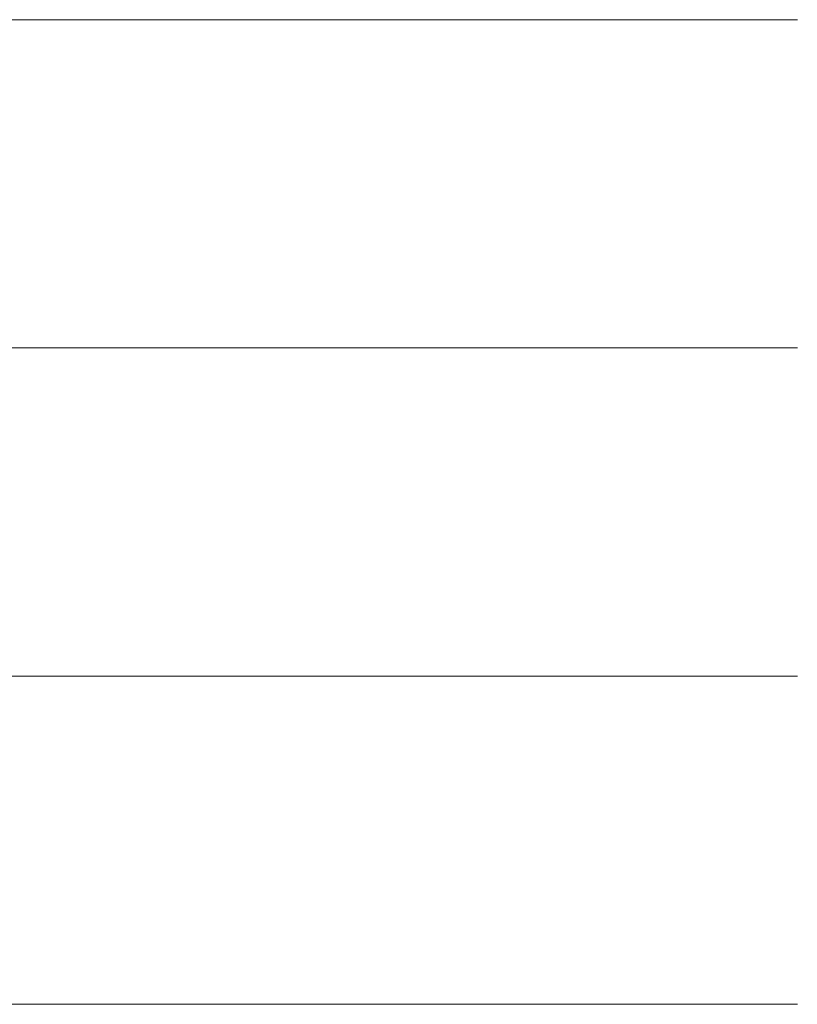
# Model space of a CAD drawing. Units: millimetres. Extents: x 59 to 11996, y 24 to 8424.
# Drawn here: x 8369 to 8386, y 483 to 504 of the extents above; entities that cross this region are included whole.
import ezdxf

# ---------------------------------------------------------------- set-up
doc = ezdxf.new("R2010")
doc.units = ezdxf.units.MM
doc.header["$MEASUREMENT"] = 0
doc.layers.add('(1) Shape lines', color=7, linetype='Continuous', lineweight=35)

# ---------------------------------------------------------------- blocks, each defined once
blk = doc.blocks.new('HATCH_219_e7aa9685-567f-470f-a6af-d814f1e421dd')
at = {"layer": '(1) Shape lines', "color": 0, "lineweight": 9}
for p, q in [((8371.136, 504), (8368.374, 504)), ((8371.295, 497), (8368.374, 497)), ((8371.454, 490), (8368.374, 490)), ((8371.613, 483), (8368.374, 483))]:
    blk.add_line(p, q, dxfattribs=at)
blk = doc.blocks.new('HATCH_220_98da48f3-0607-4fcf-861d-d98f190d1ae2')
at = {"layer": '(1) Shape lines', "color": 0, "lineweight": 9}
for p, q in [((8374.28, 504), (8371.136, 504)), ((8374.28, 497), (8371.295, 497)), ((8374.28, 490), (8371.454, 490)), ((8374.28, 483), (8371.613, 483))]:
    blk.add_line(p, q, dxfattribs=at)
blk = doc.blocks.new('HATCH_225_ad58b69f-fddb-4d27-b59f-98ed3a6adef4')
at = {"layer": '(1) Shape lines', "color": 0, "lineweight": 9}
for p, q in [((8375.441, 504), (8374.28, 504)), ((8375.507, 497), (8374.28, 497)), ((8375.573, 490), (8374.28, 490)), ((8375.639, 483), (8374.28, 483))]:
    blk.add_line(p, q, dxfattribs=at)
blk = doc.blocks.new('HATCH_226_14a98c01-7f87-40f8-a3e6-e9beab8fc66b')
at = {"layer": '(1) Shape lines', "color": 0, "lineweight": 9}
for p, q in [((8376.742, 504), (8375.441, 504)), ((8376.742, 497), (8375.507, 497)), ((8376.742, 490), (8375.573, 490)), ((8376.742, 483), (8375.639, 483))]:
    blk.add_line(p, q, dxfattribs=at)
blk = doc.blocks.new('HATCH_231_307d1598-77da-4b40-b03c-73440614b86d')
at = {"layer": '(1) Shape lines', "color": 0, "lineweight": 9}
for p, q in [((8377.545, 504), (8376.742, 504)), ((8377.59, 497), (8376.742, 497)), ((8377.636, 490), (8376.742, 490)), ((8377.681, 483), (8376.742, 483))]:
    blk.add_line(p, q, dxfattribs=at)
blk = doc.blocks.new('HATCH_232_d5453abe-8df7-4edd-b752-5aca9dbf1e44')
at = {"layer": '(1) Shape lines', "color": 0, "lineweight": 9}
for p, q in [((8378.438, 504), (8377.545, 504)), ((8378.438, 497), (8377.59, 497)), ((8378.438, 490), (8377.636, 490)), ((8378.438, 483), (8377.681, 483))]:
    blk.add_line(p, q, dxfattribs=at)
blk = doc.blocks.new('HATCH_237_b54447be-f987-471c-8726-a77a0365aed1')
at = {"layer": '(1) Shape lines', "color": 0, "lineweight": 9}
for p, q in [((8378.476, 504), (8378.438, 504)), ((8378.479, 497), (8378.438, 497)), ((8378.481, 490), (8378.438, 490)), ((8378.483, 483), (8378.438, 483))]:
    blk.add_line(p, q, dxfattribs=at)
blk = doc.blocks.new('HATCH_238_e08203ea-fa8f-4b4f-9eee-719bdf59c6f2')
at = {"layer": '(1) Shape lines', "color": 0, "lineweight": 9}
for p, q in [((8378.52, 504), (8378.476, 504)), ((8378.52, 497), (8378.479, 497)), ((8378.52, 490), (8378.481, 490)), ((8378.52, 483), (8378.483, 483))]:
    blk.add_line(p, q, dxfattribs=at)
blk = doc.blocks.new('HATCH_243_de8f2eb7-ab52-4c42-b9f9-204b0933d067')
at = {"layer": '(1) Shape lines', "color": 0, "lineweight": 9}
for p, q in [((8378.656, 504), (8378.52, 504)), ((8378.664, 497), (8378.52, 497)), ((8378.672, 490), (8378.52, 490)), ((8378.679, 483), (8378.52, 483))]:
    blk.add_line(p, q, dxfattribs=at)
blk = doc.blocks.new('HATCH_244_70035872-f973-4103-9d73-dd9de9c9ca3f')
at = {"layer": '(1) Shape lines', "color": 0, "lineweight": 9}
for p, q in [((8378.808, 504), (8378.656, 504)), ((8378.808, 497), (8378.664, 497)), ((8378.808, 490), (8378.672, 490)), ((8378.808, 483), (8378.679, 483))]:
    blk.add_line(p, q, dxfattribs=at)
blk = doc.blocks.new('HATCH_249_c95e70cc-8c86-4f2b-adbe-8afd45ed0021')
at = {"layer": '(1) Shape lines', "color": 0, "lineweight": 9}
for p, q in [((8379.097, 504), (8378.808, 504)), ((8379.113, 497), (8378.808, 497)), ((8379.13, 490), (8378.808, 490)), ((8379.146, 483), (8378.808, 483))]:
    blk.add_line(p, q, dxfattribs=at)
blk = doc.blocks.new('HATCH_250_7c1fa9db-e4eb-4d5a-ae13-f4e6e8310176')
at = {"layer": '(1) Shape lines', "color": 0, "lineweight": 9}
for p, q in [((8379.417, 504), (8379.097, 504)), ((8379.417, 497), (8379.113, 497)), ((8379.417, 490), (8379.13, 490)), ((8379.417, 483), (8379.146, 483))]:
    blk.add_line(p, q, dxfattribs=at)
blk = doc.blocks.new('HATCH_255_d66c2dc6-378b-4d30-a985-9f70417ef601')
at = {"layer": '(1) Shape lines', "color": 0, "lineweight": 9}
for p, q in [((8379.456, 504), (8379.417, 504)), ((8379.458, 497), (8379.417, 497)), ((8379.46, 490), (8379.417, 490)), ((8379.462, 483), (8379.417, 483))]:
    blk.add_line(p, q, dxfattribs=at)
blk = doc.blocks.new('HATCH_256_15b4b536-66c2-4a2e-b4a6-af8fbf832013')
at = {"layer": '(1) Shape lines', "color": 0, "lineweight": 9}
for p, q in [((8379.499, 504), (8379.456, 504)), ((8379.499, 497), (8379.458, 497)), ((8379.499, 490), (8379.46, 490)), ((8379.499, 483), (8379.462, 483))]:
    blk.add_line(p, q, dxfattribs=at)
blk = doc.blocks.new('HATCH_261_cf7fd7b3-c0c1-4f2f-93dc-00c821119ad6')
at = {"layer": '(1) Shape lines', "color": 0, "lineweight": 9}
for p, q in [((8379.506, 504), (8379.499, 504)), ((8379.506, 497), (8379.499, 497)), ((8379.506, 490), (8379.499, 490)), ((8379.507, 483), (8379.499, 483))]:
    blk.add_line(p, q, dxfattribs=at)
blk = doc.blocks.new('HATCH_262_85efb7f3-ee8c-431d-9e29-25d3c893557a')
at = {"layer": '(1) Shape lines', "color": 0, "lineweight": 9}
for p, q in [((8379.513, 504), (8379.506, 504)), ((8379.513, 497), (8379.506, 497)), ((8379.513, 490), (8379.506, 490)), ((8379.513, 483), (8379.507, 483))]:
    blk.add_line(p, q, dxfattribs=at)
blk = doc.blocks.new('HATCH_267_1b7cc042-a3af-4f34-a614-4a1e87ea744a')
at = {"layer": '(1) Shape lines', "color": 0, "lineweight": 9}
for p, q in [((8379.892, 504), (8379.513, 504)), ((8379.913, 497), (8379.513, 497)), ((8379.935, 490), (8379.513, 490)), ((8379.956, 483), (8379.513, 483))]:
    blk.add_line(p, q, dxfattribs=at)
blk = doc.blocks.new('HATCH_268_7257527e-a840-4b00-b54d-a0264998c49d')
at = {"layer": '(1) Shape lines', "color": 0, "lineweight": 9}
for p, q in [((8380.31, 504), (8379.892, 504)), ((8380.31, 497), (8379.913, 497)), ((8380.31, 490), (8379.935, 490)), ((8380.31, 483), (8379.956, 483))]:
    blk.add_line(p, q, dxfattribs=at)
blk = doc.blocks.new('HATCH_273_9ba2c75f-ed9d-4496-9162-974cdab0e74c')
at = {"layer": '(1) Shape lines', "color": 0, "lineweight": 9}
for p, q in [((8380.36, 504), (8380.31, 504)), ((8380.363, 497), (8380.31, 497)), ((8380.365, 490), (8380.31, 490)), ((8380.368, 483), (8380.31, 483))]:
    blk.add_line(p, q, dxfattribs=at)
blk = doc.blocks.new('HATCH_274_e91ef617-cd59-40da-ac48-1c1e8bdbc6d5')
at = {"layer": '(1) Shape lines', "color": 0, "lineweight": 9}
for p, q in [((8380.415, 504), (8380.36, 504)), ((8380.415, 497), (8380.363, 497)), ((8380.415, 490), (8380.365, 490)), ((8380.415, 483), (8380.368, 483))]:
    blk.add_line(p, q, dxfattribs=at)
blk = doc.blocks.new('HATCH_279_c017e0cf-1cfe-49af-b913-c600675d59c5')
at = {"layer": '(1) Shape lines', "color": 0, "lineweight": 9}
for p, q in [((8380.685, 504), (8380.415, 504)), ((8380.701, 497), (8380.415, 497)), ((8380.716, 490), (8380.415, 490)), ((8380.731, 483), (8380.415, 483))]:
    blk.add_line(p, q, dxfattribs=at)
blk = doc.blocks.new('HATCH_280_f93602b1-d923-4da7-ba16-a43f888a9369')
at = {"layer": '(1) Shape lines', "color": 0, "lineweight": 9}
for p, q in [((8380.983, 504), (8380.685, 504)), ((8380.983, 497), (8380.701, 497)), ((8380.983, 490), (8380.716, 490)), ((8380.983, 483), (8380.731, 483))]:
    blk.add_line(p, q, dxfattribs=at)
blk = doc.blocks.new('HATCH_285_8762f419-85bf-42f7-82bc-754e4751d1ab')
at = {"layer": '(1) Shape lines', "color": 0, "lineweight": 9}
for p, q in [((8381.048, 504), (8380.983, 504)), ((8381.052, 497), (8380.983, 497)), ((8381.056, 490), (8380.983, 490)), ((8381.059, 483), (8380.983, 483))]:
    blk.add_line(p, q, dxfattribs=at)
blk = doc.blocks.new('HATCH_286_61c7b6fe-3ea6-4efe-a634-74293c924a8a')
at = {"layer": '(1) Shape lines', "color": 0, "lineweight": 9}
for p, q in [((8381.12, 504), (8381.048, 504)), ((8381.12, 497), (8381.052, 497)), ((8381.12, 490), (8381.056, 490)), ((8381.12, 483), (8381.059, 483))]:
    blk.add_line(p, q, dxfattribs=at)
blk = doc.blocks.new('HATCH_291_f98ed5ff-7edb-4b29-909c-5df3cd42fc9a')
at = {"layer": '(1) Shape lines', "color": 0, "lineweight": 9}
for p, q in [((8381.171, 504), (8381.12, 504)), ((8381.174, 497), (8381.12, 497)), ((8381.177, 490), (8381.12, 490)), ((8381.18, 483), (8381.12, 483))]:
    blk.add_line(p, q, dxfattribs=at)
blk = doc.blocks.new('HATCH_292_aa35684f-7ad3-4999-8518-e2fb90e7143e')
at = {"layer": '(1) Shape lines', "color": 0, "lineweight": 9}
for p, q in [((8381.228, 504), (8381.171, 504)), ((8381.228, 497), (8381.174, 497)), ((8381.228, 490), (8381.177, 490)), ((8381.228, 483), (8381.18, 483))]:
    blk.add_line(p, q, dxfattribs=at)
blk = doc.blocks.new('HATCH_297_eb5ec2f8-8086-4b00-a991-103408d093b1')
at = {"layer": '(1) Shape lines', "color": 0, "lineweight": 9}
for p, q in [((8381.524, 504), (8381.228, 504)), ((8381.541, 497), (8381.228, 497)), ((8381.558, 490), (8381.228, 490)), ((8381.574, 483), (8381.228, 483))]:
    blk.add_line(p, q, dxfattribs=at)
blk = doc.blocks.new('HATCH_298_578d7078-f5b1-4637-995b-1086b6a378fd')
at = {"layer": '(1) Shape lines', "color": 0, "lineweight": 9}
for p, q in [((8381.85, 504), (8381.524, 504)), ((8381.85, 497), (8381.541, 497)), ((8381.85, 490), (8381.558, 490)), ((8381.85, 483), (8381.574, 483))]:
    blk.add_line(p, q, dxfattribs=at)
blk = doc.blocks.new('HATCH_303_c1156222-06d3-49cc-a89f-7b35529b7b14')
at = {"layer": '(1) Shape lines', "color": 0, "lineweight": 9}
for p, q in [((8381.901, 504), (8381.85, 504)), ((8381.904, 497), (8381.85, 497)), ((8381.907, 490), (8381.85, 490)), ((8381.91, 483), (8381.85, 483))]:
    blk.add_line(p, q, dxfattribs=at)
blk = doc.blocks.new('HATCH_304_023c9603-a2d6-4311-b0a0-29cfd6adda52')
at = {"layer": '(1) Shape lines', "color": 0, "lineweight": 9}
for p, q in [((8381.957, 504), (8381.901, 504)), ((8381.957, 497), (8381.904, 497)), ((8381.957, 490), (8381.907, 490)), ((8381.957, 483), (8381.91, 483))]:
    blk.add_line(p, q, dxfattribs=at)
blk = doc.blocks.new('HATCH_309_d648b760-39d1-4391-82c7-233d16f7b0e7')
at = {"layer": '(1) Shape lines', "color": 0, "lineweight": 9}
for p, q in [((8382.079, 504), (8381.957, 504)), ((8382.086, 497), (8381.957, 497)), ((8382.092, 490), (8381.957, 490)), ((8382.099, 483), (8381.957, 483))]:
    blk.add_line(p, q, dxfattribs=at)
blk = doc.blocks.new('HATCH_310_561e682e-ea50-4007-93eb-2b2ccfede87a')
at = {"layer": '(1) Shape lines', "color": 0, "lineweight": 9}
for p, q in [((8382.212, 504), (8382.079, 504)), ((8382.212, 497), (8382.086, 497)), ((8382.212, 490), (8382.092, 490)), ((8382.212, 483), (8382.099, 483))]:
    blk.add_line(p, q, dxfattribs=at)
blk = doc.blocks.new('HATCH_315_8ed48171-9f8c-4c22-a25f-99c0175462d5')
at = {"layer": '(1) Shape lines', "color": 0, "lineweight": 9}
for p, q in [((8382.351, 504), (8382.212, 504)), ((8382.358, 497), (8382.212, 497)), ((8382.366, 490), (8382.212, 490)), ((8382.374, 483), (8382.212, 483))]:
    blk.add_line(p, q, dxfattribs=at)
blk = doc.blocks.new('HATCH_316_16957f6c-44f1-4fcd-8cf2-feb93a443b9b')
at = {"layer": '(1) Shape lines', "color": 0, "lineweight": 9}
for p, q in [((8382.502, 504), (8382.351, 504)), ((8382.502, 497), (8382.358, 497)), ((8382.502, 490), (8382.366, 490)), ((8382.502, 483), (8382.374, 483))]:
    blk.add_line(p, q, dxfattribs=at)
blk = doc.blocks.new('HATCH_321_045976d4-a5d2-4670-9b90-0f8f17a9ff21')
at = {"layer": '(1) Shape lines', "color": 0, "lineweight": 9}
for p, q in [((8382.552, 504), (8382.502, 504)), ((8382.555, 497), (8382.502, 497)), ((8382.557, 490), (8382.502, 490)), ((8382.56, 483), (8382.502, 483))]:
    blk.add_line(p, q, dxfattribs=at)
blk = doc.blocks.new('HATCH_322_11d1ac80-d46a-4a64-b4b9-479e63289824')
at = {"layer": '(1) Shape lines', "color": 0, "lineweight": 9}
for p, q in [((8382.606, 504), (8382.552, 504)), ((8382.606, 497), (8382.555, 497)), ((8382.606, 490), (8382.557, 490)), ((8382.606, 483), (8382.56, 483))]:
    blk.add_line(p, q, dxfattribs=at)
blk = doc.blocks.new('HATCH_327_824819e7-8af2-43c5-afc5-e247e43f8b1d')
at = {"layer": '(1) Shape lines', "color": 0, "lineweight": 9}
for p, q in [((8382.833, 504), (8382.606, 504)), ((8382.846, 497), (8382.606, 497)), ((8382.859, 490), (8382.606, 490)), ((8382.871, 483), (8382.606, 483))]:
    blk.add_line(p, q, dxfattribs=at)
blk = doc.blocks.new('HATCH_328_3f7074b4-f47f-49dd-a8cc-02120b62cc49')
at = {"layer": '(1) Shape lines', "color": 0, "lineweight": 9}
for p, q in [((8383.082, 504), (8382.833, 504)), ((8383.082, 497), (8382.846, 497)), ((8383.082, 490), (8382.859, 490)), ((8383.082, 483), (8382.871, 483))]:
    blk.add_line(p, q, dxfattribs=at)
blk = doc.blocks.new('HATCH_333_56c8aec5-dcc4-4aeb-b629-eb0bd7f1a75f')
at = {"layer": '(1) Shape lines', "color": 0, "lineweight": 9}
for p, q in [((8383.128, 504), (8383.082, 504)), ((8383.13, 497), (8383.082, 497)), ((8383.133, 490), (8383.082, 490)), ((8383.136, 483), (8383.082, 483))]:
    blk.add_line(p, q, dxfattribs=at)
blk = doc.blocks.new('HATCH_334_9ebe24b7-1e7d-4a1c-9fbd-fc3d920bc546')
at = {"layer": '(1) Shape lines', "color": 0, "lineweight": 9}
for p, q in [((8383.178, 504), (8383.128, 504)), ((8383.178, 497), (8383.13, 497)), ((8383.178, 490), (8383.133, 490)), ((8383.178, 483), (8383.136, 483))]:
    blk.add_line(p, q, dxfattribs=at)
blk = doc.blocks.new('HATCH_339_a0608baa-0848-413d-a2bf-26def12118d4')
at = {"layer": '(1) Shape lines', "color": 0, "lineweight": 9}
for p, q in [((8383.19, 504), (8383.178, 504)), ((8383.19, 497), (8383.178, 497)), ((8383.191, 490), (8383.178, 490)), ((8383.192, 483), (8383.178, 483))]:
    blk.add_line(p, q, dxfattribs=at)
blk = doc.blocks.new('HATCH_340_21b7a120-8244-4326-b348-a5645ca09158')
at = {"layer": '(1) Shape lines', "color": 0, "lineweight": 9}
for p, q in [((8383.203, 504), (8383.19, 504)), ((8383.203, 497), (8383.19, 497)), ((8383.203, 490), (8383.191, 490)), ((8383.203, 483), (8383.192, 483))]:
    blk.add_line(p, q, dxfattribs=at)
blk = doc.blocks.new('HATCH_345_203208d9-5d7a-4355-b0e0-a80636fbd000')
at = {"layer": '(1) Shape lines', "color": 0, "lineweight": 9}
for p, q in [((8383.383, 504), (8383.203, 504)), ((8383.393, 497), (8383.203, 497)), ((8383.403, 490), (8383.203, 490)), ((8383.413, 483), (8383.203, 483))]:
    blk.add_line(p, q, dxfattribs=at)
blk = doc.blocks.new('HATCH_346_7ca2cefe-e5d6-439f-80c5-b9c499af1961')
at = {"layer": '(1) Shape lines', "color": 0, "lineweight": 9}
for p, q in [((8383.579, 504), (8383.383, 504)), ((8383.579, 497), (8383.393, 497)), ((8383.579, 490), (8383.403, 490)), ((8383.579, 483), (8383.413, 483))]:
    blk.add_line(p, q, dxfattribs=at)
blk = doc.blocks.new('HATCH_351_2b0dec68-e438-4ac8-946e-7984d0bf571d')
at = {"layer": '(1) Shape lines', "color": 0, "lineweight": 9}
for p, q in [((8383.585, 504), (8383.579, 504)), ((8383.585, 497), (8383.579, 497)), ((8383.585, 490), (8383.579, 490)), ((8383.586, 483), (8383.579, 483))]:
    blk.add_line(p, q, dxfattribs=at)
blk = doc.blocks.new('HATCH_352_72055f98-5b66-49ae-895a-69190f9ec8f3')
at = {"layer": '(1) Shape lines', "color": 0, "lineweight": 9}
for p, q in [((8383.591, 504), (8383.585, 504)), ((8383.591, 497), (8383.585, 497)), ((8383.591, 490), (8383.585, 490)), ((8383.591, 483), (8383.586, 483))]:
    blk.add_line(p, q, dxfattribs=at)
blk = doc.blocks.new('HATCH_357_1da1df05-7707-4db5-a1f4-7d0845faa939')
at = {"layer": '(1) Shape lines', "color": 0, "lineweight": 9}
for p, q in [((8383.632, 504), (8383.591, 504)), ((8383.634, 497), (8383.591, 497)), ((8383.637, 490), (8383.591, 490)), ((8383.639, 483), (8383.591, 483))]:
    blk.add_line(p, q, dxfattribs=at)
blk = doc.blocks.new('HATCH_358_8093056d-f831-4537-920e-fe7acced0bd2')
at = {"layer": '(1) Shape lines', "color": 0, "lineweight": 9}
for p, q in [((8383.677, 504), (8383.632, 504)), ((8383.677, 497), (8383.634, 497)), ((8383.677, 490), (8383.637, 490)), ((8383.677, 483), (8383.639, 483))]:
    blk.add_line(p, q, dxfattribs=at)
blk = doc.blocks.new('HATCH_363_52e911de-7f57-446e-a61c-57dd10bbef6d')
at = {"layer": '(1) Shape lines', "color": 0, "lineweight": 9}
for p, q in [((8383.819, 504), (8383.677, 504)), ((8383.827, 497), (8383.677, 497)), ((8383.835, 490), (8383.677, 490)), ((8383.842, 483), (8383.677, 483))]:
    blk.add_line(p, q, dxfattribs=at)
blk = doc.blocks.new('HATCH_364_f27698a5-cc10-4785-8fab-a896926f8a82')
at = {"layer": '(1) Shape lines', "color": 0, "lineweight": 9}
for p, q in [((8383.973, 504), (8383.819, 504)), ((8383.973, 497), (8383.827, 497)), ((8383.973, 490), (8383.835, 490)), ((8383.973, 483), (8383.842, 483))]:
    blk.add_line(p, q, dxfattribs=at)
blk = doc.blocks.new('HATCH_369_37e088de-74b4-4da6-bc33-5b702cd86488')
at = {"layer": '(1) Shape lines', "color": 0, "lineweight": 9}
for p, q in [((8384.001, 504), (8383.973, 504)), ((8384.003, 497), (8383.973, 497)), ((8384.005, 490), (8383.973, 490)), ((8384.006, 483), (8383.973, 483))]:
    blk.add_line(p, q, dxfattribs=at)
blk = doc.blocks.new('HATCH_370_de5b9c91-eeb0-4efb-9f7f-97b48f5ee845')
at = {"layer": '(1) Shape lines', "color": 0, "lineweight": 9}
for p, q in [((8384.032, 504), (8384.001, 504)), ((8384.032, 497), (8384.003, 497)), ((8384.032, 490), (8384.005, 490)), ((8384.032, 483), (8384.006, 483))]:
    blk.add_line(p, q, dxfattribs=at)
blk = doc.blocks.new('HATCH_375_fd5cc14d-05d1-4fd5-b2d3-e3181e1c469b')
at = {"layer": '(1) Shape lines', "color": 0, "lineweight": 9}
for p, q in [((8384.069, 504), (8384.032, 504)), ((8384.071, 497), (8384.032, 497)), ((8384.073, 490), (8384.032, 490)), ((8384.075, 483), (8384.032, 483))]:
    blk.add_line(p, q, dxfattribs=at)
blk = doc.blocks.new('HATCH_376_41a9863a-c15b-4b76-87f5-64fe56bbeb4b')
at = {"layer": '(1) Shape lines', "color": 0, "lineweight": 9}
for p, q in [((8384.108, 504), (8384.069, 504)), ((8384.108, 497), (8384.071, 497)), ((8384.108, 490), (8384.073, 490)), ((8384.108, 483), (8384.075, 483))]:
    blk.add_line(p, q, dxfattribs=at)
blk = doc.blocks.new('HATCH_381_c0803d57-69f9-4d85-90b2-50563c9b978b')
at = {"layer": '(1) Shape lines', "color": 0, "lineweight": 9}
for p, q in [((8384.253, 504), (8384.108, 504)), ((8384.261, 497), (8384.108, 497)), ((8384.269, 490), (8384.108, 490)), ((8384.277, 483), (8384.108, 483))]:
    blk.add_line(p, q, dxfattribs=at)
blk = doc.blocks.new('HATCH_382_3fe9014a-870f-4eec-9ed3-698ea51d7874')
at = {"layer": '(1) Shape lines', "color": 0, "lineweight": 9}
for p, q in [((8384.41, 504), (8384.253, 504)), ((8384.41, 497), (8384.261, 497)), ((8384.41, 490), (8384.269, 490)), ((8384.41, 483), (8384.277, 483))]:
    blk.add_line(p, q, dxfattribs=at)
blk = doc.blocks.new('HATCH_387_14f089a1-d0e1-4cfa-bbfe-0787af60a35c')
at = {"layer": '(1) Shape lines', "color": 0, "lineweight": 9}
for p, q in [((8384.44, 504), (8384.41, 504)), ((8384.442, 497), (8384.41, 497)), ((8384.444, 490), (8384.41, 490)), ((8384.445, 483), (8384.41, 483))]:
    blk.add_line(p, q, dxfattribs=at)
blk = doc.blocks.new('HATCH_388_a890d98b-9d96-4e5c-821a-9bd8f83bd76e')
at = {"layer": '(1) Shape lines', "color": 0, "lineweight": 9}
for p, q in [((8384.473, 504), (8384.44, 504)), ((8384.473, 497), (8384.442, 497)), ((8384.473, 490), (8384.444, 490)), ((8384.473, 483), (8384.445, 483))]:
    blk.add_line(p, q, dxfattribs=at)
blk = doc.blocks.new('HATCH_393_bf19629d-21af-47d0-970d-2d2865d6753c')
at = {"layer": '(1) Shape lines', "color": 0, "lineweight": 9}
for p, q in [((8384.505, 504), (8384.473, 504)), ((8384.507, 497), (8384.473, 497)), ((8384.509, 490), (8384.473, 490)), ((8384.511, 483), (8384.473, 483))]:
    blk.add_line(p, q, dxfattribs=at)
blk = doc.blocks.new('HATCH_394_aba1784c-7a46-4d62-87cc-39e80ef9213a')
at = {"layer": '(1) Shape lines', "color": 0, "lineweight": 9}
for p, q in [((8384.541, 504), (8384.505, 504)), ((8384.541, 497), (8384.507, 497)), ((8384.541, 490), (8384.509, 490)), ((8384.541, 483), (8384.511, 483))]:
    blk.add_line(p, q, dxfattribs=at)
blk = doc.blocks.new('HATCH_399_e199359e-3758-4e28-8f30-032c26c19985')
at = {"layer": '(1) Shape lines', "color": 0, "lineweight": 9}
for p, q in [((8384.63, 504), (8384.541, 504)), ((8384.635, 497), (8384.541, 497)), ((8384.64, 490), (8384.541, 490)), ((8384.645, 483), (8384.541, 483))]:
    blk.add_line(p, q, dxfattribs=at)
blk = doc.blocks.new('HATCH_400_615aa550-3918-4864-9c82-ec4e897437fe')
at = {"layer": '(1) Shape lines', "color": 0, "lineweight": 9}
for p, q in [((8384.727, 504), (8384.63, 504)), ((8384.727, 497), (8384.635, 497)), ((8384.727, 490), (8384.64, 490)), ((8384.727, 483), (8384.645, 483))]:
    blk.add_line(p, q, dxfattribs=at)
blk = doc.blocks.new('HATCH_405_26fb4206-b303-4b12-8b03-21056e366483')
at = {"layer": '(1) Shape lines', "color": 0, "lineweight": 9}
for p, q in [((8384.751, 504), (8384.727, 504)), ((8384.753, 497), (8384.727, 497)), ((8384.754, 490), (8384.727, 490)), ((8384.755, 483), (8384.727, 483))]:
    blk.add_line(p, q, dxfattribs=at)
blk = doc.blocks.new('HATCH_406_6a13d950-e3d3-4a24-8b07-ac2deb05c4f6')
at = {"layer": '(1) Shape lines', "color": 0, "lineweight": 9}
for p, q in [((8384.777, 504), (8384.751, 504)), ((8384.777, 497), (8384.753, 497)), ((8384.777, 490), (8384.754, 490)), ((8384.777, 483), (8384.755, 483))]:
    blk.add_line(p, q, dxfattribs=at)
blk = doc.blocks.new('HATCH_411_94ddbcb3-791d-436c-805a-0fdeb9103af7')
at = {"layer": '(1) Shape lines', "color": 0, "lineweight": 9}
for p, q in [((8384.848, 504), (8384.777, 504)), ((8384.852, 497), (8384.777, 497)), ((8384.855, 490), (8384.777, 490)), ((8384.859, 483), (8384.777, 483))]:
    blk.add_line(p, q, dxfattribs=at)
blk = doc.blocks.new('HATCH_412_807d6a26-81a3-4d84-81a5-38e0277bdace')
at = {"layer": '(1) Shape lines', "color": 0, "lineweight": 9}
for p, q in [((8384.924, 504), (8384.848, 504)), ((8384.924, 497), (8384.852, 497)), ((8384.924, 490), (8384.855, 490)), ((8384.924, 483), (8384.859, 483))]:
    blk.add_line(p, q, dxfattribs=at)
blk = doc.blocks.new('HATCH_417_bec92b63-2d5e-4292-a849-caa77d0d3e58')
at = {"layer": '(1) Shape lines', "color": 0, "lineweight": 9}
for p, q in [((8384.954, 504), (8384.924, 504)), ((8384.956, 497), (8384.924, 497)), ((8384.957, 490), (8384.924, 490)), ((8384.959, 483), (8384.924, 483))]:
    blk.add_line(p, q, dxfattribs=at)
blk = doc.blocks.new('HATCH_418_eade1455-c08c-4dba-849b-b805b3441ea8')
at = {"layer": '(1) Shape lines', "color": 0, "lineweight": 9}
for p, q in [((8384.987, 504), (8384.954, 504)), ((8384.987, 497), (8384.956, 497)), ((8384.987, 490), (8384.957, 490)), ((8384.987, 483), (8384.959, 483))]:
    blk.add_line(p, q, dxfattribs=at)
blk = doc.blocks.new('HATCH_423_3abbc1cd-da35-42db-b229-90f2f7345fb4')
at = {"layer": '(1) Shape lines', "color": 0, "lineweight": 9}
for p, q in [((8385.085, 504), (8384.987, 504)), ((8385.09, 497), (8384.987, 497)), ((8385.096, 490), (8384.987, 490)), ((8385.101, 483), (8384.987, 483))]:
    blk.add_line(p, q, dxfattribs=at)
blk = doc.blocks.new('HATCH_424_844ac052-85df-4681-b700-33ea5340ff5a')
at = {"layer": '(1) Shape lines', "color": 0, "lineweight": 9}
for p, q in [((8385.192, 504), (8385.085, 504)), ((8385.192, 497), (8385.09, 497)), ((8385.192, 490), (8385.096, 490)), ((8385.192, 483), (8385.101, 483))]:
    blk.add_line(p, q, dxfattribs=at)
blk = doc.blocks.new('HATCH_429_73c511fe-8497-4652-a21e-2bf9451457d6')
at = {"layer": '(1) Shape lines', "color": 0, "lineweight": 9}
for p, q in [((8385.2, 504), (8385.192, 504)), ((8385.201, 497), (8385.192, 497)), ((8385.201, 490), (8385.192, 490)), ((8385.202, 483), (8385.192, 483))]:
    blk.add_line(p, q, dxfattribs=at)
blk = doc.blocks.new('HATCH_430_28486baf-542f-4055-8900-46e2187899ad')
at = {"layer": '(1) Shape lines', "color": 0, "lineweight": 9}
for p, q in [((8385.209, 504), (8385.2, 504)), ((8385.209, 497), (8385.201, 497)), ((8385.209, 490), (8385.201, 490)), ((8385.209, 483), (8385.202, 483))]:
    blk.add_line(p, q, dxfattribs=at)
blk = doc.blocks.new('HATCH_435_5beee75d-47c3-4140-b566-a70d869a184d')
at = {"layer": '(1) Shape lines', "color": 0, "lineweight": 9}
for p, q in [((8385.213, 504), (8385.209, 504)), ((8385.213, 497), (8385.209, 497)), ((8385.214, 490), (8385.209, 490)), ((8385.214, 483), (8385.209, 483))]:
    blk.add_line(p, q, dxfattribs=at)
blk = doc.blocks.new('HATCH_436_2aee87a7-ff05-409e-bf9b-dfee83226e77')
at = {"layer": '(1) Shape lines', "color": 0, "lineweight": 9}
for p, q in [((8385.217, 504), (8385.213, 504)), ((8385.217, 497), (8385.213, 497)), ((8385.217, 490), (8385.214, 490)), ((8385.217, 483), (8385.214, 483))]:
    blk.add_line(p, q, dxfattribs=at)
blk = doc.blocks.new('HATCH_441_0a55f06b-1ac1-453b-92f3-500b95bc9763')
at = {"layer": '(1) Shape lines', "color": 0, "lineweight": 9}
for p, q in [((8385.33, 504), (8385.217, 504)), ((8385.336, 497), (8385.217, 497)), ((8385.342, 490), (8385.217, 490)), ((8385.348, 483), (8385.217, 483))]:
    blk.add_line(p, q, dxfattribs=at)
blk = doc.blocks.new('HATCH_442_ed21e41b-91c4-4baf-9b33-8c620d96b3e9')
at = {"layer": '(1) Shape lines', "color": 0, "lineweight": 9}
for p, q in [((8385.452, 504), (8385.33, 504)), ((8385.452, 497), (8385.336, 497)), ((8385.452, 490), (8385.342, 490)), ((8385.452, 483), (8385.348, 483))]:
    blk.add_line(p, q, dxfattribs=at)
blk = doc.blocks.new('HATCH_447_fe692724-2bb2-4042-97df-12baf869ee35')
at = {"layer": '(1) Shape lines', "color": 0, "lineweight": 9}
for p, q in [((8385.455, 504), (8385.452, 504)), ((8385.455, 497), (8385.452, 497)), ((8385.455, 490), (8385.452, 490)), ((8385.456, 483), (8385.452, 483))]:
    blk.add_line(p, q, dxfattribs=at)
blk = doc.blocks.new('HATCH_448_184a0b7a-e76c-462b-a375-99f07bf1467a')
at = {"layer": '(1) Shape lines', "color": 0, "lineweight": 9}
for p, q in [((8385.459, 504), (8385.455, 504)), ((8385.459, 497), (8385.455, 497)), ((8385.459, 490), (8385.455, 490)), ((8385.459, 483), (8385.456, 483))]:
    blk.add_line(p, q, dxfattribs=at)
blk = doc.blocks.new('HATCH_453_71179621-11e8-43bd-990c-3525611d9f87')
at = {"layer": '(1) Shape lines', "color": 0, "lineweight": 9}
for p, q in [((8385.494, 504), (8385.459, 504)), ((8385.496, 497), (8385.459, 497)), ((8385.498, 490), (8385.459, 490)), ((8385.5, 483), (8385.459, 483))]:
    blk.add_line(p, q, dxfattribs=at)
blk = doc.blocks.new('HATCH_454_b421079e-4a45-4d75-b60f-b4401364bcb0')
at = {"layer": '(1) Shape lines', "color": 0, "lineweight": 9}
for p, q in [((8385.532, 504), (8385.494, 504)), ((8385.532, 497), (8385.496, 497)), ((8385.532, 490), (8385.498, 490)), ((8385.532, 483), (8385.5, 483))]:
    blk.add_line(p, q, dxfattribs=at)
blk = doc.blocks.new('HATCH_457_79297e75-040e-4a51-87ee-7fe1053353d7')
at = {"layer": '(1) Shape lines', "color": 0, "lineweight": 9}
for p, q in [((8385.538, 504), (8385.532, 504)), ((8385.539, 497), (8385.532, 497)), ((8385.539, 490), (8385.532, 490)), ((8385.539, 483), (8385.532, 483))]:
    blk.add_line(p, q, dxfattribs=at)
blk = doc.blocks.new('HATCH_458_1d979221-35c5-41d3-96ba-477913d2ac00')
at = {"layer": '(1) Shape lines', "color": 0, "lineweight": 9}
for p, q in [((8385.545, 504), (8385.538, 504)), ((8385.545, 497), (8385.539, 497)), ((8385.545, 490), (8385.539, 490)), ((8385.545, 483), (8385.539, 483))]:
    blk.add_line(p, q, dxfattribs=at)
blk = doc.blocks.new('HATCH_461_582d92f0-9944-4686-9e26-d80a6184eda0')
at = {"layer": '(1) Shape lines', "color": 0, "lineweight": 9}
for p, q in [((8385.763, 504), (8385.545, 504)), ((8385.775, 497), (8385.545, 497)), ((8385.787, 490), (8385.545, 490)), ((8385.799, 483), (8385.545, 483))]:
    blk.add_line(p, q, dxfattribs=at)
blk = doc.blocks.new('HATCH_462_f02ccb70-24cd-489d-ac0b-3e48a51fa074')
at = {"layer": '(1) Shape lines', "color": 0, "lineweight": 9}
for p, q in [((8385.999, 504), (8385.763, 504)), ((8385.999, 497), (8385.775, 497)), ((8385.999, 490), (8385.787, 490)), ((8385.999, 483), (8385.799, 483))]:
    blk.add_line(p, q, dxfattribs=at)
blk = doc.blocks.new('HATCH_465_77f4f32a-265e-4f6c-8cd0-ccfae49ce831')
at = {"layer": '(1) Shape lines', "color": 0, "lineweight": 9}
for p, q in [((8386.015, 504), (8385.999, 504)), ((8386.016, 497), (8385.999, 497)), ((8386.017, 490), (8385.999, 490)), ((8386.018, 483), (8385.999, 483))]:
    blk.add_line(p, q, dxfattribs=at)
blk = doc.blocks.new('HATCH_466_c18e491a-79b8-4372-870c-b0c1468cfbe7')
at = {"layer": '(1) Shape lines', "color": 0, "lineweight": 9}
for p, q in [((8386.032, 504), (8386.015, 504)), ((8386.032, 497), (8386.016, 497)), ((8386.032, 490), (8386.017, 490)), ((8386.032, 483), (8386.018, 483))]:
    blk.add_line(p, q, dxfattribs=at)
blk = doc.blocks.new('GROUP_0_161bf412-d432-45ad-b454-e1f15320029a')
at = {"layer": '(1) Shape lines', "color": 154, "linetype": 'ByBlock'}
for name in ['HATCH_219_e7aa9685-567f-470f-a6af-d814f1e421dd', 'HATCH_220_98da48f3-0607-4fcf-861d-d98f190d1ae2', 'HATCH_225_ad58b69f-fddb-4d27-b59f-98ed3a6adef4', 'HATCH_226_14a98c01-7f87-40f8-a3e6-e9beab8fc66b', 'HATCH_231_307d1598-77da-4b40-b03c-73440614b86d', 'HATCH_232_d5453abe-8df7-4edd-b752-5aca9dbf1e44', 'HATCH_237_b54447be-f987-471c-8726-a77a0365aed1', 'HATCH_238_e08203ea-fa8f-4b4f-9eee-719bdf59c6f2', 'HATCH_243_de8f2eb7-ab52-4c42-b9f9-204b0933d067', 'HATCH_244_70035872-f973-4103-9d73-dd9de9c9ca3f', 'HATCH_249_c95e70cc-8c86-4f2b-adbe-8afd45ed0021', 'HATCH_250_7c1fa9db-e4eb-4d5a-ae13-f4e6e8310176', 'HATCH_255_d66c2dc6-378b-4d30-a985-9f70417ef601', 'HATCH_256_15b4b536-66c2-4a2e-b4a6-af8fbf832013', 'HATCH_261_cf7fd7b3-c0c1-4f2f-93dc-00c821119ad6', 'HATCH_262_85efb7f3-ee8c-431d-9e29-25d3c893557a', 'HATCH_267_1b7cc042-a3af-4f34-a614-4a1e87ea744a', 'HATCH_268_7257527e-a840-4b00-b54d-a0264998c49d', 'HATCH_273_9ba2c75f-ed9d-4496-9162-974cdab0e74c', 'HATCH_274_e91ef617-cd59-40da-ac48-1c1e8bdbc6d5', 'HATCH_279_c017e0cf-1cfe-49af-b913-c600675d59c5', 'HATCH_280_f93602b1-d923-4da7-ba16-a43f888a9369', 'HATCH_285_8762f419-85bf-42f7-82bc-754e4751d1ab', 'HATCH_286_61c7b6fe-3ea6-4efe-a634-74293c924a8a', 'HATCH_291_f98ed5ff-7edb-4b29-909c-5df3cd42fc9a', 'HATCH_292_aa35684f-7ad3-4999-8518-e2fb90e7143e', 'HATCH_297_eb5ec2f8-8086-4b00-a991-103408d093b1', 'HATCH_298_578d7078-f5b1-4637-995b-1086b6a378fd', 'HATCH_303_c1156222-06d3-49cc-a89f-7b35529b7b14', 'HATCH_304_023c9603-a2d6-4311-b0a0-29cfd6adda52', 'HATCH_309_d648b760-39d1-4391-82c7-233d16f7b0e7', 'HATCH_310_561e682e-ea50-4007-93eb-2b2ccfede87a', 'HATCH_315_8ed48171-9f8c-4c22-a25f-99c0175462d5', 'HATCH_316_16957f6c-44f1-4fcd-8cf2-feb93a443b9b', 'HATCH_321_045976d4-a5d2-4670-9b90-0f8f17a9ff21', 'HATCH_322_11d1ac80-d46a-4a64-b4b9-479e63289824', 'HATCH_327_824819e7-8af2-43c5-afc5-e247e43f8b1d', 'HATCH_328_3f7074b4-f47f-49dd-a8cc-02120b62cc49', 'HATCH_333_56c8aec5-dcc4-4aeb-b629-eb0bd7f1a75f', 'HATCH_334_9ebe24b7-1e7d-4a1c-9fbd-fc3d920bc546', 'HATCH_339_a0608baa-0848-413d-a2bf-26def12118d4', 'HATCH_340_21b7a120-8244-4326-b348-a5645ca09158', 'HATCH_345_203208d9-5d7a-4355-b0e0-a80636fbd000', 'HATCH_346_7ca2cefe-e5d6-439f-80c5-b9c499af1961', 'HATCH_351_2b0dec68-e438-4ac8-946e-7984d0bf571d', 'HATCH_352_72055f98-5b66-49ae-895a-69190f9ec8f3', 'HATCH_357_1da1df05-7707-4db5-a1f4-7d0845faa939', 'HATCH_358_8093056d-f831-4537-920e-fe7acced0bd2', 'HATCH_363_52e911de-7f57-446e-a61c-57dd10bbef6d', 'HATCH_364_f27698a5-cc10-4785-8fab-a896926f8a82', 'HATCH_369_37e088de-74b4-4da6-bc33-5b702cd86488', 'HATCH_370_de5b9c91-eeb0-4efb-9f7f-97b48f5ee845', 'HATCH_375_fd5cc14d-05d1-4fd5-b2d3-e3181e1c469b', 'HATCH_376_41a9863a-c15b-4b76-87f5-64fe56bbeb4b', 'HATCH_381_c0803d57-69f9-4d85-90b2-50563c9b978b', 'HATCH_382_3fe9014a-870f-4eec-9ed3-698ea51d7874', 'HATCH_387_14f089a1-d0e1-4cfa-bbfe-0787af60a35c', 'HATCH_388_a890d98b-9d96-4e5c-821a-9bd8f83bd76e', 'HATCH_393_bf19629d-21af-47d0-970d-2d2865d6753c', 'HATCH_394_aba1784c-7a46-4d62-87cc-39e80ef9213a', 'HATCH_399_e199359e-3758-4e28-8f30-032c26c19985', 'HATCH_400_615aa550-3918-4864-9c82-ec4e897437fe', 'HATCH_405_26fb4206-b303-4b12-8b03-21056e366483', 'HATCH_406_6a13d950-e3d3-4a24-8b07-ac2deb05c4f6', 'HATCH_411_94ddbcb3-791d-436c-805a-0fdeb9103af7', 'HATCH_412_807d6a26-81a3-4d84-81a5-38e0277bdace', 'HATCH_417_bec92b63-2d5e-4292-a849-caa77d0d3e58', 'HATCH_418_eade1455-c08c-4dba-849b-b805b3441ea8', 'HATCH_423_3abbc1cd-da35-42db-b229-90f2f7345fb4', 'HATCH_424_844ac052-85df-4681-b700-33ea5340ff5a', 'HATCH_429_73c511fe-8497-4652-a21e-2bf9451457d6', 'HATCH_430_28486baf-542f-4055-8900-46e2187899ad', 'HATCH_435_5beee75d-47c3-4140-b566-a70d869a184d', 'HATCH_436_2aee87a7-ff05-409e-bf9b-dfee83226e77', 'HATCH_441_0a55f06b-1ac1-453b-92f3-500b95bc9763', 'HATCH_442_ed21e41b-91c4-4baf-9b33-8c620d96b3e9', 'HATCH_447_fe692724-2bb2-4042-97df-12baf869ee35', 'HATCH_448_184a0b7a-e76c-462b-a375-99f07bf1467a', 'HATCH_453_71179621-11e8-43bd-990c-3525611d9f87', 'HATCH_454_b421079e-4a45-4d75-b60f-b4401364bcb0', 'HATCH_457_79297e75-040e-4a51-87ee-7fe1053353d7', 'HATCH_458_1d979221-35c5-41d3-96ba-477913d2ac00', 'HATCH_461_582d92f0-9944-4686-9e26-d80a6184eda0', 'HATCH_462_f02ccb70-24cd-489d-ac0b-3e48a51fa074', 'HATCH_465_77f4f32a-265e-4f6c-8cd0-ccfae49ce831', 'HATCH_466_c18e491a-79b8-4372-870c-b0c1468cfbe7']:
    blk.add_blockref(name, (0, 0), dxfattribs=at)

msp = doc.modelspace()

# ---------------------------------------------------------------- block references
at = {"color": 7, "linetype": 'ByBlock'}
msp.add_blockref('GROUP_0_161bf412-d432-45ad-b454-e1f15320029a', (0, 0), dxfattribs=at)

doc.saveas('drawing.dxf')
